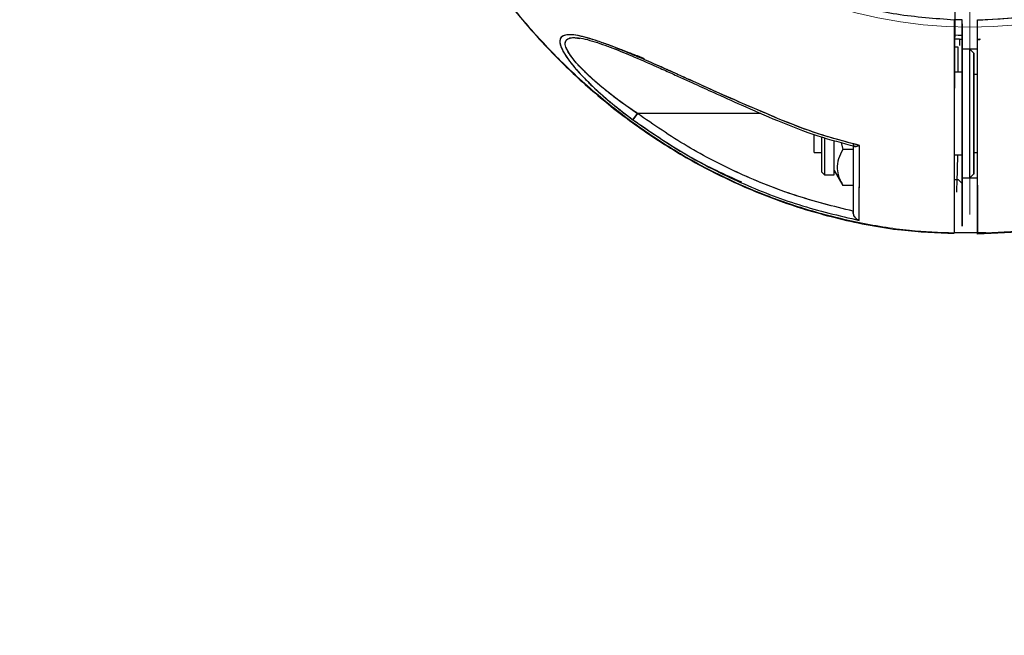
# Model space of a CAD drawing. Extents: x -169782 to -163062, y -95584 to -90832.
# Drawn here: x -166624 to -166497, y -94672 to -94593 of the extents above; entities that cross this region are included whole.
import ezdxf

# ---------------------------------------------------------------- set-up
doc = ezdxf.new("R2010")
doc.units = 0
doc.header["$MEASUREMENT"] = 0
doc.linetypes.add('CENTERX2', pattern=[20.32, 12.7, -2.54, 2.54, -2.54])
doc.layers.get('0').update_dxf_attribs({"linetype": 'CONTINUOUS'})
doc.layers.get('Defpoints').update_dxf_attribs({"linetype": 'CONTINUOUS'})
doc.layers.add('WK', color=150, linetype='CONTINUOUS')
doc.layers.add('标注层', color=7, linetype='CONTINUOUS')
doc.styles.add('SLDTEXTSTYLE0', font='Gothic.ttf')
doc.dimstyles.get("Standard").update_dxf_attribs({"dimtxt": 50, "dimasz": 0.18, "dimexe": 0.18, "dimexo": 0.0625, "dimgap": 0.09, "dimtad": 1, "dimdec": 0, "dimzin": 0, "dimdsep": 46, "dimtxsty": 'SLDTEXTSTYLE0', "dimcen": 0.09, "dimadec": 0, "dimazin": 0, "dimtfac": 1, "dimtdec": 0, "dimtofl": 0, "dimtmove": 2, "dimatfit": 3, "dimfxl": 1, "dimtolj": 1, "dimtzin": 0, "dimarcsym": 0})

# ---------------------------------------------------------------- blocks, each defined once
blk = doc.blocks.new('2')
at = {"color": 7, "linetype": 'Continuous', "lineweight": 15}
blk.add_circle((-200736.04, -92506.94), 58.5, dxfattribs=at)
for points, knots in [([(-200738.07, -92422.04), (-200740.19, -92422.12), (-200744.79, -92422.31), (-200751.6, -92423.54), (-200758.3, -92425.36), (-200764.35, -92427.64), (-200769.76, -92430.21), (-200775.21, -92433.33), (-200780.48, -92436.96), (-200785.36, -92440.99), (-200789.4, -92444.85), (-200794.08, -92449.96), (-200799.29, -92456.82), (-200804.46, -92465.69), (-200808.45, -92474.83), (-200810.84, -92482.49), (-200812.21, -92488.41), (-200812.97, -92492.66), (-200813.54, -92496.99), (-200813.95, -92501.78), (-200814.11, -92507.41), (-200813.86, -92514.04), (-200812.99, -92521.63), (-200811.47, -92529.01), (-200809.44, -92535.96), (-200807.08, -92542.29), (-200804.04, -92548.82), (-200800.23, -92555.46), (-200795.58, -92562.08), (-200790.5, -92567.97), (-200785.17, -92573.1), (-200779.76, -92577.46), (-200773.78, -92581.47), (-200767.22, -92584.99), (-200760.11, -92587.94), (-200752.48, -92590.17), (-200744.73, -92591.61), (-200739.53, -92591.79), (-200737.05, -92591.88)], [0, 0, 0, 0, 0.025164, 0.054453, 0.081858, 0.107378, 0.131012, 0.152762, 0.181842, 0.206683, 0.227708, 0.248089, 0.288835, 0.329582, 0.369487, 0.406829, 0.424526, 0.441569, 0.457965, 0.476274, 0.498533, 0.52474, 0.554895, 0.588997, 0.613929, 0.640617, 0.669059, 0.699254, 0.731204, 0.764907, 0.79134, 0.818759, 0.847165, 0.876557, 0.906933, 0.938296, 0.970647, 1, 1, 1, 1]), ([(-200665.06, -92472.06), (-200665.72, -92470.41), (-200667.59, -92465.73), (-200670.8, -92460.19), (-200674.2, -92455.07), (-200677.03, -92451.28), (-200680.6, -92447.04), (-200685.06, -92442.48), (-200690.18, -92438.06), (-200695.9, -92433.93), (-200702.16, -92430.24), (-200708.63, -92427.24), (-200715.14, -92424.95), (-200721.54, -92423.33), (-200727.89, -92422.27), (-200732.11, -92422.1), (-200734.02, -92422.03)], [0, 0, 0, 0, 0.059226, 0.167574, 0.211756, 0.263727, 0.325067, 0.395781, 0.47586, 0.549758, 0.63016, 0.717063, 0.786522, 0.859641, 0.93642, 1, 1, 1, 1])]:
    blk.add_open_spline(points, degree=3, knots=knots, dxfattribs=at)
at = {"layer": 'WK', "color": 0}
blk.add_line((-200738.07, -92422.04), (-200734.02, -92422.03), dxfattribs=at)
at = {"layer": '标注层', "color": 1, "linetype": 'CENTERX2', "lineweight": 0, "ltscale": 2.5}
blk.add_line((-200736.04, -92506.94), (-200736.04, -92418.12), dxfattribs=at)
blk = doc.blocks.new('b2')
at = {"color": 7, "linetype": 'Continuous', "lineweight": 25}
for p, q in [((-166538.77, -90985.9), (-166538.77, -90984.93)), ((-166538.77, -90985.9), (-166538.77, -90984.93)), ((-166538.77, -90985.43), (-166538.77, -90985.9)), ((-166539.77, -90986.85), (-166538.77, -90986.93)), ((-166538.77, -90986.93), (-166539.77, -90986.9)), ((-166539.77, -90987.35), (-166539.08, -90987.42)), ((-166539.08, -90987.42), (-166539.77, -90987.35)), ((-166539.77, -90987.35), (-166539.08, -90987.42)), ((-166539.08, -90987.42), (-166538.77, -90987.46)), ((-166538.77, -90987.43), (-166539.08, -90987.42)), ((-166539.05, -90988.22), (-166539.04, -90987.43)), ((-166536.52, -90987.42), (-166536.77, -90987.43)), ((-166536.77, -90987.43), (-166536.72, -90987.43)), ((-166536.77, -90987.46), (-166536.49, -90987.43)), ((-166539.27, -90988.44), (-166539.73, -90988.44)), ((-166539.27, -90991.64), (-166539.27, -90988.44)), ((-166537.77, -90988.69), (-166538.77, -90988.69)), ((-166537.27, -90989.19), (-166537.77, -90988.69)), ((-166536.77, -90988.69), (-166537.77, -90988.69)), ((-166537.77, -91005.19), (-166537.77, -90988.69)), ((-166537.27, -91004.69), (-166537.27, -90989.19)), ((-166538.77, -90991.64), (-166539.75, -90991.64)), ((-166536.77, -90991.94), (-166537.27, -90991.94)), ((-166582.86, -90995.25), (-166580.46, -90996.94)), ((-166581.05, -90997.74), (-166580.46, -90996.94)), ((-166580.46, -90996.94), (-166581.05, -90997.74)), ((-166581.02, -90997.7), (-166580.46, -90996.94)), ((-166564.6, -90996.94), (-166580.46, -90996.94)), ((-166562.48, -90997.86), (-166562.48, -90997.86)), ((-166562.48, -90997.86), (-166562.48, -90997.86)), ((-166557.77, -91001.94), (-166557.77, -90999.68)), ((-166556.77, -91004.49), (-166556.77, -90999.98)), ((-166556.45, -91000.1), (-166556.45, -91004.8)), ((-166555.2, -91000.87), (-166555.2, -91000.43)), ((-166555.2, -91004.8), (-166555.2, -91000.87)), ((-166554.3, -91000.65), (-166554.09, -91001.56)), ((-166552.77, -91001.56), (-166554.09, -91001.56)), ((-166557.77, -91001.94), (-166556.77, -91001.94)), ((-166539.79, -91002.24), (-166538.77, -91002.24)), ((-166537.27, -91001.94), (-166536.77, -91001.94)), ((-166556.77, -91004.49), (-166556.45, -91004.8)), ((-166556.45, -91004.8), (-166555.2, -91004.8)), ((-166555.2, -91004.25), (-166554.09, -91006.17)), ((-166538.77, -91005.19), (-166537.77, -91005.19)), ((-166537.77, -91005.19), (-166537.27, -91004.69)), ((-166537.77, -91005.19), (-166536.77, -91005.19)), ((-166552.77, -91006.17), (-166554.09, -91006.17)), ((-166539.79, -91005.44), (-166539.27, -91005.44)), ((-166539.27, -91005.44), (-166538.77, -91005.94)), ((-166552.77, -91009.57), (-166552.77, -91009.49))]:
    blk.add_line(p, q, dxfattribs=at)
at = {"color": 7, "linetype": 'Continuous', "lineweight": 25, "flags": 128}
blk.add_lwpolyline([(-166580.46, -90996.94), (-166582.63, -90995.43), (-166584.22, -90994.21), (-166585.3, -90993.33), (-166585.91, -90992.8), (-166586.06, -90992.67), (-166586.07, -90992.66), (-166586.07, -90992.66), (-166586.07, -90992.66), (-166586.07, -90992.66), (-166586.07, -90992.66), (-166586.07, -90992.66), (-166587.23, -90991.57), (-166587.96, -90990.82), (-166588.31, -90990.42), (-166588.75, -90989.89), (-166589.2, -90989.27), (-166589.63, -90988.43), (-166589.72, -90988.09), (-166589.73, -90987.92), (-166589.72, -90987.84), (-166589.71, -90987.77), (-166589.69, -90987.7), (-166589.6, -90987.53), (-166589.4, -90987.36), (-166588.77, -90987.19), (-166587.86, -90987.3)], dxfattribs=at)
at = {"color": 7, "linetype": 'Continuous', "lineweight": 25}
blk.add_arc((-166537.77, -90927.44), 57.5, 270.9965, 88.0067, dxfattribs=at)
for points, knots in [([(-166538.76, -90842.49), (-166541.06, -90842.57), (-166545.84, -90842.73), (-166552.84, -90843.93), (-166559.55, -90845.71), (-166565.62, -90847.95), (-166571.05, -90850.48), (-166576.53, -90853.57), (-166581.82, -90857.17), (-166586.72, -90861.17), (-166590.79, -90865.02), (-166595.51, -90870.1), (-166600.76, -90876.94), (-166605.98, -90885.78), (-166610.02, -90894.91), (-166612.45, -90902.56), (-166613.84, -90908.48), (-166614.62, -90912.73), (-166615.22, -90917.06), (-166615.65, -90921.85), (-166615.84, -90927.48), (-166615.62, -90934.12), (-166614.78, -90941.72), (-166613.29, -90949.11), (-166611.29, -90956.07), (-166608.96, -90962.41), (-166605.94, -90968.96), (-166602.17, -90975.62), (-166597.54, -90982.27), (-166592.48, -90988.19), (-166587.17, -90993.34), (-166581.79, -90997.74), (-166575.82, -91001.77), (-166569.27, -91005.33), (-166562.17, -91008.32), (-166554.55, -91010.58), (-166547.02, -91012.03), (-166542.02, -91012.24), (-166539.76, -91012.33)], [0, 0, 0, 0, 0.027242, 0.056547, 0.083966, 0.109499, 0.133146, 0.154906, 0.184001, 0.208853, 0.229888, 0.250281, 0.291048, 0.331815, 0.37174, 0.409099, 0.426804, 0.443854, 0.460258, 0.478578, 0.500848, 0.527069, 0.557239, 0.591358, 0.616302, 0.643003, 0.671458, 0.701667, 0.733632, 0.76735, 0.793795, 0.821227, 0.849645, 0.87905, 0.909441, 0.940819, 0.973183, 1, 1, 1, 1]), ([(-166538.77, -90869.95), (-166540.5, -90870.02), (-166544.06, -90870.17), (-166549.48, -90871.05), (-166554.96, -90872.47), (-166559.69, -90874.21), (-166563.66, -90876.05), (-166566.75, -90877.74), (-166569.43, -90879.42), (-166571.81, -90881.08), (-166574.22, -90882.93), (-166576.77, -90885.14), (-166579.38, -90887.69), (-166581.61, -90890.19), (-166583.78, -90892.9), (-166585.8, -90895.75), (-166587.82, -90899.03), (-166589.55, -90902.33), (-166591.49, -90906.72), (-166593.44, -90912.45), (-166594.89, -90919.62), (-166595.42, -90926.96), (-166595.01, -90934.24), (-166593.69, -90941.47), (-166591.42, -90948.56), (-166588.23, -90955.33), (-166584.21, -90961.61), (-166580.4, -90966.15), (-166577.11, -90969.41), (-166574.77, -90971.49), (-166572.47, -90973.31), (-166570.45, -90974.76), (-166568.41, -90976.11), (-166566.2, -90977.44), (-166563.77, -90978.75), (-166559.85, -90980.62), (-166554.35, -90982.65), (-166547.12, -90984.37), (-166542.24, -90984.72), (-166539.77, -90984.9)], [0, 0, 0, 0, 0.029318, 0.060122, 0.092545, 0.124795, 0.145093, 0.16658, 0.184292, 0.198504, 0.215522, 0.235529, 0.25561, 0.277067, 0.292, 0.314398, 0.336009, 0.356963, 0.377347, 0.417008, 0.458975, 0.500521, 0.541102, 0.581899, 0.624269, 0.666495, 0.707984, 0.749971, 0.766329, 0.786285, 0.802737, 0.815798, 0.828326, 0.844179, 0.859325, 0.874935, 0.917421, 0.958203, 1, 1, 1, 1]), ([(-166536.77, -90984.93), (-166535.03, -90984.85), (-166531.47, -90984.71), (-166526.06, -90983.82), (-166520.58, -90982.41), (-166515.85, -90980.66), (-166511.87, -90978.82), (-166508.78, -90977.13), (-166505.83, -90975.28), (-166502.84, -90973.16), (-166499.57, -90970.49), (-166496.29, -90967.35), (-166493.44, -90964.12), (-166490.84, -90960.75), (-166488.48, -90957.18), (-166486.3, -90953.22), (-166484.12, -90948.39), (-166482.1, -90942.42), (-166480.64, -90935.26), (-166480.12, -90927.91), (-166480.52, -90920.63), (-166481.85, -90913.41), (-166484.11, -90906.32), (-166487.3, -90899.54), (-166491.33, -90893.26), (-166495.41, -90888.41), (-166499.21, -90884.7), (-166502.2, -90882.2), (-166505.09, -90880.09), (-166507.89, -90878.27), (-166510.94, -90876.54), (-166515.39, -90874.36), (-166521.19, -90872.22), (-166528.41, -90870.5), (-166533.3, -90870.15), (-166535.77, -90869.97)], [0, 0, 0, 0, 0.029318, 0.060123, 0.092547, 0.124798, 0.145097, 0.166584, 0.184297, 0.203864, 0.228475, 0.255609, 0.28058, 0.301061, 0.327446, 0.352814, 0.37734, 0.417003, 0.458971, 0.500517, 0.5411, 0.581898, 0.624268, 0.666496, 0.707986, 0.749974, 0.773381, 0.797634, 0.815798, 0.833785, 0.854072, 0.874932, 0.917419, 0.958202, 1, 1, 1, 1]), ([(-166536.77, -91012.38), (-166534.47, -91012.3), (-166529.7, -91012.15), (-166522.7, -91010.94), (-166515.98, -91009.16), (-166509.91, -91006.93), (-166504.48, -91004.39), (-166499, -91001.3), (-166493.71, -90997.71), (-166488.81, -90993.7), (-166484.75, -90989.86), (-166480.02, -90984.78), (-166474.8, -90977.93), (-166469.95, -90969.93), (-166467.68, -90964.51), (-166466.74, -90962.26)], [0, 0, 0, 0, 0.075533, 0.156787, 0.232813, 0.303609, 0.369174, 0.429509, 0.510183, 0.579089, 0.637414, 0.693957, 0.806992, 0.920029, 1, 1, 1, 1]), ([(-166539.71, -90983.4), (-166539.71, -90983.4), (-166539.71, -90983.4), (-166539.71, -90983.4), (-166539.71, -90983.4), (-166539.71, -90983.4), (-166539.71, -90983.4), (-166539.71, -90983.4), (-166539.71, -90983.4), (-166539.71, -90983.4), (-166539.71, -90983.4), (-166539.71, -90983.4), (-166539.7, -90983.41), (-166539.7, -90983.41), (-166539.7, -90983.42), (-166539.7, -90983.42), (-166539.7, -90983.43), (-166539.7, -90983.43), (-166539.7, -90983.43), (-166539.7, -90983.43), (-166539.7, -90983.44), (-166539.7, -90983.45), (-166539.7, -90983.47), (-166539.7, -90983.51), (-166539.7, -90983.76), (-166539.7, -90984.65), (-166539.71, -90986.57), (-166539.73, -90988.62), (-166539.74, -90990.37), (-166539.75, -90991.47), (-166539.75, -90992.65), (-166539.76, -90993.91), (-166539.77, -90995.25), (-166539.77, -90997.03), (-166539.78, -90999.25), (-166539.79, -91001.38), (-166539.79, -91002.78), (-166539.79, -91003.4), (-166539.79, -91003.65)], [0, 0, 0, 0, 0.000005, 0.00001, 0.000021, 0.000036, 0.000055, 0.000175, 0.000373, 0.00043, 0.000483, 0.000648, 0.000801, 0.001125, 0.001864, 0.001985, 0.00204, 0.002084, 0.002115, 0.002384, 0.002605, 0.003018, 0.003817, 0.00544, 0.008967, 0.037789, 0.129515, 0.275544, 0.322752, 0.37368, 0.428343, 0.486767, 0.54893, 0.614803, 0.733732, 0.855328, 0.940433, 1, 1, 1, 1]), ([(-166539.77, -90984.9), (-166539.77, -90985.16), (-166539.77, -90986.19), (-166539.77, -90988.75), (-166539.77, -90991.82), (-166539.77, -90994.91), (-166539.77, -90997.35), (-166539.78, -90999.87), (-166539.79, -91002.21), (-166539.79, -91003.87), (-166539.79, -91005.41), (-166539.79, -91006.79), (-166539.79, -91008.27), (-166539.79, -91009.72), (-166539.79, -91011.31), (-166539.8, -91012.37), (-166539.8, -91012.27), (-166539.8, -91012.24)], [0, 0, 0, 0, 0.016307, 0.064145, 0.159823, 0.207661, 0.256753, 0.311459, 0.366202, 0.424472, 0.479735, 0.534906, 0.590196, 0.677037, 0.763161, 0.920222, 1, 1, 1, 1]), ([(-166538.77, -90984.93), (-166538.77, -90984.93), (-166538.78, -90984.93), (-166538.86, -90984.93), (-166539.05, -90984.92), (-166539.32, -90984.92), (-166539.57, -90984.91), (-166539.7, -90984.9), (-166539.77, -90984.9)], [0, 0, 0, 0, 0.124535, 0.251318, 0.500065, 0.7488, 0.875592, 1, 1, 1, 1]), ([(-166538.77, -90984.93), (-166538.78, -90984.93), (-166538.8, -90984.93), (-166538.91, -90984.92), (-166539.04, -90984.92), (-166539.2, -90984.92), (-166539.43, -90984.91), (-166539.64, -90984.91), (-166539.77, -90984.9)], [0, 0, 0, 0, 0.228142, 0.353715, 0.484177, 0.61695, 0.749174, 1, 1, 1, 1]), ([(-166536.77, -91006.13), (-166536.77, -91007.05), (-166536.77, -91008.93), (-166536.77, -91010.89), (-166536.77, -91012.16), (-166536.77, -91012.57), (-166536.77, -91012.13), (-166536.77, -91011.14), (-166536.77, -91010.14), (-166536.77, -91009.46), (-166536.77, -91008.71), (-166536.77, -91007.88), (-166536.77, -91006.99), (-166536.77, -91005.75), (-166536.77, -91004.26), (-166536.77, -91002.56), (-166536.77, -91000.73), (-166536.77, -90999.12), (-166536.77, -90998.01), (-166536.77, -90995.39), (-166536.77, -90991.02), (-166536.77, -90986.96), (-166536.77, -90984.93)], [0, 0, 0, 0, 0.078734, 0.161371, 0.245695, 0.330925, 0.415952, 0.500059, 0.527773, 0.555271, 0.582527, 0.609518, 0.63622, 0.662613, 0.712524, 0.746179, 0.782966, 0.805478, 0.817586, 0.830129, 0.915063, 1, 1, 1, 1]), ([(-166536.77, -91012.38), (-166536.77, -91012.4), (-166536.77, -91012.56), (-166536.77, -91012.09), (-166536.77, -91010.92), (-166536.77, -91008.89), (-166536.77, -91006.61), (-166536.77, -91004.37), (-166536.77, -91002.65), (-166536.77, -91000.54), (-166536.77, -90998.63), (-166536.77, -90997.28), (-166536.77, -90996.04), (-166536.77, -90995.05), (-166536.77, -90994.16), (-166536.77, -90993.49), (-166536.77, -90992.89), (-166536.77, -90992.26), (-166536.77, -90991.42), (-166536.77, -90990.65), (-166536.77, -90990.07), (-166536.77, -90989.74), (-166536.77, -90989.37), (-166536.77, -90988.89), (-166536.77, -90988.04), (-166536.77, -90986.7), (-166536.77, -90985.57), (-166536.77, -90984.93)], [0, 0, 0, 0, 0.0146146, 0.1367603, 0.2587799, 0.3808365, 0.5030972, 0.5646261, 0.6262128, 0.6876845, 0.7186435, 0.7497198, 0.7712832, 0.7947842, 0.8109728, 0.8258254, 0.8362279, 0.8475431, 0.8647373, 0.8878107, 0.8952298, 0.900501, 0.9080651, 0.9179219, 0.9300717, 0.9606125, 1, 1, 1, 1]), ([(-166538.77, -90985.9), (-166538.77, -90986.82), (-166538.77, -90988.46), (-166538.77, -90990.78), (-166538.77, -90992.93), (-166538.77, -90995.13), (-166538.77, -90997.13), (-166538.77, -90998.84), (-166538.77, -91000.03), (-166538.77, -91000.97), (-166538.77, -91001.7), (-166538.77, -91002.43), (-166538.77, -91003.19), (-166538.77, -91004.03), (-166538.77, -91004.82), (-166538.77, -91006.31), (-166538.77, -91008.26), (-166538.77, -91010.1), (-166538.77, -91011.22), (-166538.77, -91011.33), (-166538.77, -91011.38)], [0, 0, 0, 0, 0.060635, 0.107801, 0.152606, 0.202324, 0.252654, 0.284224, 0.315807, 0.336904, 0.357942, 0.379014, 0.4106, 0.442181, 0.473527, 0.50537, 0.631709, 0.758044, 0.884379, 1, 1, 1, 1]), ([(-166538.77, -91010.67), (-166538.77, -91010.75), (-166538.77, -91010.91), (-166538.77, -91011.11), (-166538.77, -91011.26), (-166538.77, -91011.37), (-166538.77, -91011.46), (-166538.77, -91011.21), (-166538.77, -91010.11), (-166538.77, -91008.26), (-166538.77, -91005.65), (-166538.77, -91003.28), (-166538.77, -91001.34), (-166538.77, -91000.14), (-166538.77, -90998.8), (-166538.77, -90996.59), (-166538.77, -90993.55), (-166538.77, -90989.73), (-166538.77, -90987.18), (-166538.77, -90985.9)], [0, 0, 0, 0, 0.025814, 0.05265, 0.080531, 0.109489, 0.139562, 0.247381, 0.354706, 0.461943, 0.570027, 0.678009, 0.704882, 0.731857, 0.758694, 0.785619, 0.85706, 0.92853, 1, 1, 1, 1]), ([(-166562.37, -90997.61), (-166564.41, -90996.75), (-166568.49, -90995.02), (-166574.46, -90992.29), (-166578.98, -90990.26), (-166582.06, -90988.96), (-166583.87, -90988.25), (-166585.95, -90987.49), (-166587.76, -90986.96), (-166589.14, -90986.79), (-166589.92, -90986.88), (-166590.39, -90987.23), (-166590.47, -90987.86), (-166590.17, -90988.71), (-166589.39, -90990.01), (-166587.9, -90991.81), (-166585.75, -90993.93), (-166583.45, -90995.93), (-166581.84, -90997.14), (-166581.05, -90997.74)], [0, 0, 0, 0, 0.124698, 0.249532, 0.37387, 0.415605, 0.457478, 0.499296, 0.568066, 0.602, 0.635527, 0.668646, 0.701454, 0.73367, 0.765123, 0.826595, 0.88657, 0.943976, 1, 1, 1, 1]), ([(-166562.37, -90997.61), (-166563.73, -90997.03), (-166566.45, -90995.87), (-166570.49, -90994.11), (-166573.82, -90992.58), (-166576.44, -90991.41), (-166578.36, -90990.55), (-166580.27, -90989.72), (-166582.13, -90988.94), (-166583.93, -90988.22), (-166585.48, -90987.66), (-166586.8, -90987.24), (-166587.93, -90986.96), (-166588.91, -90986.81), (-166589.71, -90986.84), (-166590.25, -90987.08), (-166590.48, -90987.57), (-166590.34, -90988.31), (-166589.89, -90989.22), (-166589.18, -90990.25), (-166588.29, -90991.33), (-166587.25, -90992.45), (-166585.75, -90993.92), (-166583.69, -90995.74), (-166581.93, -90997.07), (-166581.05, -90997.74)], [0, 0, 0, 0, 0.083245, 0.166419, 0.249745, 0.292282, 0.333679, 0.374121, 0.417916, 0.459488, 0.499183, 0.531661, 0.562145, 0.594363, 0.624819, 0.656238, 0.687722, 0.719251, 0.750578, 0.780736, 0.812995, 0.843476, 0.875944, 0.937833, 1, 1, 1, 1]), ([(-166580.46, -90996.94), (-166581.05, -90996.54), (-166582.22, -90995.75), (-166583.88, -90994.5), (-166585.34, -90993.31), (-166586.58, -90992.21), (-166587.64, -90991.18), (-166588.53, -90990.2), (-166589.25, -90989.24), (-166589.69, -90988.4), (-166589.78, -90987.73), (-166589.51, -90987.39), (-166589.14, -90987.24), (-166588.79, -90987.18), (-166588.48, -90987.2), (-166588.33, -90987.21)], [0, 0, 0, 0, 0.108626, 0.213944, 0.317475, 0.401996, 0.478609, 0.561914, 0.638129, 0.718321, 0.798559, 0.878564, 0.918209, 0.959057, 1, 1, 1, 1]), ([(-166588.51, -90987.19), (-166588.18, -90987.22), (-166587.52, -90987.28), (-166585.91, -90987.72), (-166583.67, -90988.51), (-166580.86, -90989.68), (-166578.36, -90990.77), (-166576.27, -90991.7), (-166574.65, -90992.44), (-166572.81, -90993.28), (-166570.31, -90994.41), (-166566.78, -90996.01), (-166564.03, -90997.19), (-166562.48, -90997.86)], [0, 0, 0, 0, 0.064543, 0.126245, 0.238234, 0.345702, 0.452075, 0.5168, 0.573318, 0.628031, 0.714884, 0.838631, 1, 1, 1, 1]), ([(-166538.77, -90987.12), (-166538.77, -90987.31), (-166538.77, -90988.22), (-166538.77, -90989.78), (-166538.77, -90991.15), (-166538.77, -90991.8)], [0, 0, 0, 0, 0.12182, 0.580958, 1, 1, 1, 1]), ([(-166536.77, -90987.46), (-166536.71, -90987.45), (-166536.61, -90987.44), (-166536.5, -90987.43), (-166536.45, -90987.42)], [0, 0, 0, 0, 0.5020981, 1, 1, 1, 1]), ([(-166536.45, -90987.42), (-166536.5, -90987.42), (-166536.61, -90987.43), (-166536.71, -90987.43), (-166536.77, -90987.43)], [0, 0, 0, 0, 0.495421, 1, 1, 1, 1]), ([(-166536.77, -90987.43), (-166536.71, -90987.43), (-166536.61, -90987.43), (-166536.5, -90987.42), (-166536.45, -90987.42)], [0, 0, 0, 0, 0.502051, 1, 1, 1, 1]), ([(-166583.31, -90988.48), (-166583.03, -90988.57), (-166582.41, -90988.79), (-166581.41, -90989.17), (-166580.46, -90989.53), (-166579.86, -90989.76), (-166579.63, -90989.85)], [0, 0, 0, 0, 0.235813, 0.525422, 0.815296, 1, 1, 1, 1]), ([(-166583.02, -90988.59), (-166582.68, -90988.71), (-166581.59, -90989.09), (-166580.41, -90989.55), (-166579.6, -90989.87)], [0, 0, 0, 0, 0.309901, 1, 1, 1, 1]), ([(-166537.27, -90989.19), (-166537.27, -90989.29), (-166537.27, -90989.45), (-166537.27, -90990.42), (-166537.27, -90991.42), (-166537.27, -90992.66), (-166537.27, -90994.46), (-166537.27, -90996.94), (-166537.27, -90999.41), (-166537.27, -91001.22), (-166537.27, -91002.45), (-166537.27, -91003.47), (-166537.27, -91004.35), (-166537.27, -91004.87), (-166537.27, -91004.69), (-166537.27, -91004.69)], [0, 0, 0, 0, 0.119726, 0.184176, 0.249994, 0.315813, 0.380263, 0.499989, 0.619714, 0.684165, 0.749983, 0.815801, 0.880252, 0.999977, 1, 1, 1, 1]), ([(-166581.05, -90997.74), (-166578.84, -90999.25), (-166574.43, -91002.28), (-166567.26, -91005.9), (-166559.77, -91008.83), (-166554.57, -91010.06), (-166551.96, -91010.68)], [0, 0, 0, 0, 0.250041, 0.500052, 0.750037, 1, 1, 1, 1]), ([(-166581.05, -90997.74), (-166578.58, -90999.45), (-166574.16, -91002.51), (-166569.27, -91004.75), (-166567.11, -91005.73)], [0, 0, 0, 0, 0.558011, 1, 1, 1, 1]), ([(-166552.77, -91009.49), (-166555.26, -91008.87), (-166560.23, -91007.62), (-166567.34, -91004.76), (-166574.16, -91001.28), (-166578.36, -90998.39), (-166580.46, -90996.94)], [0, 0, 0, 0, 0.2515083, 0.5012692, 0.7496768, 1, 1, 1, 1]), ([(-166552.77, -91009.49), (-166555.25, -91008.87), (-166560.21, -91007.63), (-166567.33, -91004.77), (-166574.16, -91001.28), (-166578.36, -90998.39), (-166580.46, -90996.94)], [0, 0, 0, 0, 0.2508, 0.500761, 0.749534, 1, 1, 1, 1]), ([(-166551.93, -91001.04), (-166553.71, -91000.58), (-166557.26, -90999.66), (-166560.67, -90998.3), (-166562.37, -90997.61)], [0, 0, 0, 0, 0.499532, 1, 1, 1, 1]), ([(-166551.93, -91001.04), (-166553.92, -91000.52), (-166557.47, -90999.59), (-166560.87, -90998.22), (-166562.37, -90997.61)], [0, 0, 0, 0, 0.559376, 1, 1, 1, 1]), ([(-166562.48, -90997.86), (-166560.76, -90998.55), (-166557.51, -90999.86), (-166554.11, -91000.73), (-166552.52, -91001.15)], [0, 0, 0, 0, 0.529547, 1, 1, 1, 1]), ([(-166554.09, -91001.56), (-166554.29, -91001.96), (-166554.71, -91002.77), (-166554.86, -91003.97), (-166554.64, -91005.12), (-166554.27, -91005.82), (-166554.09, -91006.17)], [0, 0, 0, 0, 0.264604, 0.534947, 0.765343, 1, 1, 1, 1]), ([(-166552.77, -91000.87), (-166552.77, -91001.96), (-166552.77, -91004.13), (-166552.77, -91006.62), (-166552.77, -91008.54), (-166552.77, -91009.22), (-166552.77, -91009.57)], [0, 0, 0, 0, 0.25054, 0.500021, 0.74948, 1, 1, 1, 1]), ([(-166552.77, -91000.87), (-166552.77, -91001.04), (-166552.77, -91001.51), (-166552.77, -91002.35), (-166552.77, -91003.35), (-166552.77, -91004.28), (-166552.77, -91005.09), (-166552.77, -91005.82), (-166552.77, -91006.44), (-166552.77, -91006.96), (-166552.77, -91007.36), (-166552.77, -91007.73), (-166552.77, -91008.07), (-166552.77, -91008.38), (-166552.77, -91008.72), (-166552.77, -91009.04), (-166552.77, -91009.35), (-166552.77, -91009.49), (-166552.77, -91009.57)], [0, 0, 0, 0, 0.038075, 0.103026, 0.19469, 0.280824, 0.346694, 0.419702, 0.500011, 0.550197, 0.600207, 0.65007, 0.699816, 0.749477, 0.79428, 0.874532, 0.937216, 1, 1, 1, 1]), ([(-166552.69, -91001.09), (-166552.66, -91001.11), (-166552.62, -91001.14), (-166552.57, -91001.16), (-166552.53, -91001.17), (-166552.51, -91001.17), (-166552.5, -91001.17), (-166552.5, -91001.17), (-166552.5, -91001.17), (-166552.5, -91001.17), (-166552.49, -91001.17), (-166552.49, -91001.17), (-166552.49, -91001.17), (-166552.49, -91001.17), (-166552.49, -91001.17), (-166552.49, -91001.17), (-166552.49, -91001.17), (-166552.49, -91001.18), (-166552.41, -91001.18), (-166552.23, -91001.17), (-166552.04, -91001.08), (-166551.93, -91001.04)], [0, 0, 0, 0, 0.148573, 0.236247, 0.282725, 0.306597, 0.318688, 0.324772, 0.327823, 0.329352, 0.330116, 0.330499, 0.33069, 0.330785, 0.330833, 0.330857, 0.330869, 0.330881, 0.368134, 0.665031, 1, 1, 1, 1]), ([(-166551.93, -91001.04), (-166552.04, -91001.08), (-166552.24, -91001.17), (-166552.51, -91001.2), (-166552.63, -91001.12), (-166552.69, -91001.09)], [0, 0, 0, 0, 0.33577, 0.670453, 1, 1, 1, 1]), ([(-166551.96, -91010.68), (-166551.96, -91010.33), (-166551.96, -91009.65), (-166551.96, -91007.96), (-166551.96, -91006.41), (-166551.95, -91005.25), (-166551.95, -91003.95), (-166551.95, -91002.56), (-166551.94, -91001.53), (-166551.93, -91001.04)], [0, 0, 0, 0, 0.253341, 0.500316, 0.601546, 0.700972, 0.800295, 0.904455, 1, 1, 1, 1]), ([(-166551.96, -91010.68), (-166551.96, -91010.34), (-166551.96, -91009.67), (-166551.96, -91007.93), (-166551.96, -91006.19), (-166551.95, -91004.67), (-166551.95, -91002.99), (-166551.94, -91001.69), (-166551.93, -91001.04)], [0, 0, 0, 0, 0.248251, 0.497514, 0.622752, 0.747458, 0.872259, 1, 1, 1, 1]), ([(-166539.45, -91007.04), (-166539.43, -91006.58), (-166539.39, -91005.4), (-166539.34, -91003.88), (-166539.31, -91002.51), (-166539.3, -91002.24)], [0, 0, 0, 0, 0.337607, 0.869864, 1, 1, 1, 1]), ([(-166538.77, -91002.24), (-166538.77, -91002.33), (-166538.77, -91002.74), (-166538.77, -91003.38), (-166538.77, -91003.92), (-166538.77, -91004.18)], [0, 0, 0, 0, 0.1282611, 0.5794386, 1, 1, 1, 1]), ([(-166551.96, -91010.68), (-166552.06, -91010.64), (-166552.25, -91010.55), (-166552.51, -91010.32), (-166552.67, -91010.04), (-166552.75, -91009.78), (-166552.76, -91009.63), (-166552.77, -91009.57)], [0, 0, 0, 0, 0.249814, 0.499477, 0.749394, 0.881555, 1, 1, 1, 1]), ([(-166552.77, -91009.57), (-166552.76, -91009.63), (-166552.76, -91009.78), (-166552.67, -91010.04), (-166552.56, -91010.25), (-166552.45, -91010.35), (-166552.43, -91010.37)], [0, 0, 0, 0, 0.207065, 0.438507, 0.875818, 1, 1, 1, 1])]:
    blk.add_open_spline(points, degree=3, knots=knots, dxfattribs=at)
blk = doc.blocks.new('*D106')
at = {"layer": 'Defpoints', "color": 0, "transparency": 16777216}
for p in [(-168076.88, -94535.16), (-166169.81, -94535.07), (-166169.81, -94886.76)]:
    blk.add_point(p, dxfattribs=at)
at = {"layer": 'WK', "color": 0, "lineweight": -2, "transparency": 16777216}
for p, q in [((-168076.88, -94535.22), (-168076.88, -94886.94)), ((-166169.81, -94535.14), (-166169.81, -94886.94)), ((-168076.7, -94886.76), (-166169.99, -94886.76))]:
    blk.add_line(p, q, dxfattribs=at)
at = {"layer": 'WK', "color": 0, "transparency": 16777216}
for points in [[(-168076.7, -94886.73), (-168076.7, -94886.79), (-168076.88, -94886.76)], [(-166169.99, -94886.73), (-166169.99, -94886.79), (-166169.81, -94886.76)]]:
    blk.add_solid(points, dxfattribs=at)
at = {"layer": 'WK', "color": 0, "transparency": 16777216, "insert": (-167123.34, -94860.41), "char_height": 50, "attachment_point": 5, "style": 'SLDTEXTSTYLE0'}
blk.add_mtext('\\A1;1907', dxfattribs=at)

msp = doc.modelspace()

# ---------------------------------------------------------------- block references
at = {"layer": 'WK', "color": 0, "rotation": 180.008890650427}
msp.add_blockref('2', (-367223.52, -187073.08), dxfattribs=at)
at = {"layer": 'WK', "color": 0}
msp.add_blockref('b2', (35.94, -3607.64), dxfattribs=at)

# ---------------------------------------------------------------- dimensions: what is measured, and where the dimension line sits
dim = msp.add_linear_dim(base=(-166169.81, -94886.76), p1=(-168076.88, -94535.16), p2=(-166169.81, -94535.07), dimstyle='Standard', dxfattribs=at)
dim.commit()
dim.dimension.update_dxf_attribs({"geometry": '*D106', "text_midpoint": (-167123.34, -94860.41)})

doc.saveas('drawing.dxf')
